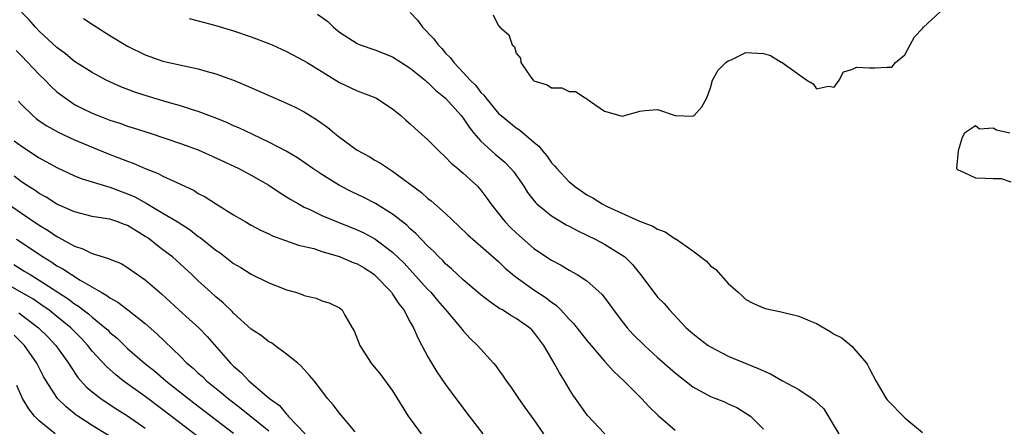
# Model space of a CAD drawing. Units: inches. Extents: x 2670000 to 2673000, y 1548000 to 1551000.
# Drawn here: x 2671031 to 2671142, y 1549378 to 1549424 of the extents above; entities that cross this region are included whole.
import ezdxf

# ---------------------------------------------------------------- set-up
doc = ezdxf.new("R2010")
doc.units = ezdxf.units.IN
doc.header["$MEASUREMENT"] = 0
doc.layers.add('LD26701548_2ft', color=140, linetype='Continuous')

msp = doc.modelspace()

# ---------------------------------------------------------------- linework, layer by layer
at = {"layer": 'LD26701548_2ft'}
for points, elevation in [([(2671097.03, 1549377), (2671095.06, 1549379.06), (2671094.23, 1549380.23), (2671093.71, 1549381), (2671093.41, 1549381.41), (2671093, 1549382.09), (2671092.47, 1549383), (2671091.89, 1549383.89), (2671091.29, 1549385), (2671090.11, 1549387), (2671089, 1549388.49), (2671088.75, 1549388.75), (2671088.49, 1549389), (2671087, 1549390.04), (2671086.38, 1549390.38), (2671085.43, 1549391), (2671085.15, 1549391.15), (2671083.96, 1549391.96), (2671083, 1549392.72), (2671081, 1549394.4), (2671080.35, 1549395), (2671079.66, 1549395.66), (2671079, 1549396.23), (2671078.63, 1549396.63), (2671078.23, 1549397), (2671077.64, 1549397.64), (2671077, 1549398.23), (2671076.24, 1549399), (2671075.64, 1549399.64), (2671075, 1549400.19), (2671074.59, 1549400.59), (2671073, 1549401.86), (2671071.05, 1549403.05), (2671069.72, 1549403.72), (2671068.38, 1549404.38), (2671067, 1549405.1), (2671065, 1549406.33), (2671063.97, 1549407), (2671062.22, 1549408.22), (2671060.96, 1549408.96), (2671059, 1549410), (2671057.16, 1549410.84), (2671055.6, 1549411.6), (2671055, 1549411.84), (2671054.21, 1549412.21), (2671052.78, 1549412.78), (2671051, 1549413.46), (2671050.35, 1549413.65), (2671049, 1549414.11), (2671047.47, 1549414.53), (2671045, 1549415.26), (2671043.69, 1549415.69), (2671042.24, 1549416.24), (2671040.58, 1549417), (2671039, 1549417.87), (2671037, 1549419.13), (2671035.98, 1549419.98), (2671035, 1549420.69), (2671033, 1549422.55), (2671032.57, 1549423), (2671031.84, 1549423.84), (2671031, 1549424.69)], 8386), ([(2671064.49, 1549424.49), (2671065.65, 1549423.65), (2671066.31, 1549423), (2671067, 1549422.44), (2671069, 1549421.14), (2671069.32, 1549421), (2671071, 1549420.42), (2671073, 1549419.63), (2671075, 1549418.37), (2671076.67, 1549417), (2671076.84, 1549416.84), (2671077, 1549416.73), (2671077.87, 1549415.87), (2671079, 1549414.98), (2671080.76, 1549413), (2671081, 1549412.7), (2671081.67, 1549411.67), (2671082.2, 1549411), (2671083, 1549410.09), (2671084.62, 1549408.62), (2671085.71, 1549407.71), (2671086.39, 1549407), (2671086.67, 1549406.67), (2671087.84, 1549405), (2671088.28, 1549404.28), (2671089.16, 1549403.16), (2671089.33, 1549403), (2671091, 1549401.65), (2671092.05, 1549401), (2671092.64, 1549400.64), (2671093, 1549400.47), (2671093.95, 1549399.95), (2671095, 1549399.46), (2671095.93, 1549399), (2671097, 1549398.44), (2671099, 1549397.2), (2671099.27, 1549397), (2671100.15, 1549396.15), (2671101.05, 1549395), (2671102.56, 1549393), (2671103, 1549392.44), (2671103.73, 1549391.73), (2671104.33, 1549391), (2671106.23, 1549389), (2671107, 1549388.34), (2671107.74, 1549387.74), (2671108.73, 1549387), (2671109, 1549386.82), (2671111, 1549385.78), (2671114.39, 1549384.39), (2671115.79, 1549383.79), (2671117.14, 1549383), (2671119, 1549382), (2671120.49, 1549381), (2671120.78, 1549380.78), (2671121.8, 1549379.8), (2671123, 1549377.87), (2671123.53, 1549377)], 8380), ([(2671075, 1549424.68), (2671075.8, 1549423.8), (2671076.39, 1549423), (2671077.68, 1549421.68), (2671078.15, 1549421), (2671078.58, 1549420.58), (2671079, 1549420.08), (2671079.54, 1549419.54), (2671079.91, 1549419), (2671081, 1549417.86), (2671081.78, 1549417), (2671082.4, 1549416.4), (2671083, 1549415.61), (2671083.32, 1549415.32), (2671083.54, 1549415), (2671085, 1549413.25), (2671085.28, 1549413), (2671087, 1549411.62), (2671087.38, 1549411.38), (2671089, 1549409.98), (2671089.54, 1549409.54), (2671089.95, 1549409), (2671090.45, 1549408.44), (2671091, 1549407.67), (2671091.33, 1549407.33), (2671091.58, 1549407), (2671093, 1549405.51), (2671093.29, 1549405.29), (2671093.6, 1549405), (2671095, 1549404.05), (2671095.68, 1549403.68), (2671096.72, 1549403), (2671097.29, 1549402.71), (2671100.96, 1549401.04), (2671102.47, 1549400.47), (2671103, 1549400.13), (2671103.84, 1549399.84), (2671105, 1549399.07), (2671105.05, 1549399.05), (2671107, 1549397.7), (2671108.52, 1549396.52), (2671109, 1549396), (2671109.59, 1549395.59), (2671111, 1549393.98), (2671112.11, 1549393), (2671112.59, 1549392.59), (2671113, 1549392.17), (2671113.78, 1549391.78), (2671115, 1549391.24), (2671115.18, 1549391.18), (2671117, 1549390.81), (2671119, 1549390.3), (2671120.23, 1549389.77), (2671121, 1549389.48), (2671122.55, 1549388.55), (2671123, 1549388.25), (2671123.84, 1549387.84), (2671125, 1549386.89), (2671126.63, 1549385), (2671126.78, 1549384.78), (2671127, 1549384.33), (2671127.72, 1549383), (2671128.88, 1549381), (2671129, 1549380.84), (2671131, 1549378.81), (2671133, 1549377.14)], 8378), ([(2671084.39, 1549424.39), (2671085, 1549423.17), (2671085.1, 1549423.1), (2671085.15, 1549423), (2671086.15, 1549422.15), (2671086.54, 1549421), (2671086.78, 1549420.78), (2671087, 1549420.07), (2671087.48, 1549419.48), (2671087.53, 1549419), (2671088.65, 1549417.35), (2671088.92, 1549417), (2671089, 1549416.93), (2671090.48, 1549416.48), (2671091, 1549416.12), (2671092.14, 1549416.14), (2671093, 1549415.74), (2671093.72, 1549415.72), (2671094.8, 1549415), (2671094.95, 1549414.95), (2671095, 1549414.9), (2671095.39, 1549414.61), (2671097, 1549413.51), (2671099, 1549412.95), (2671100.61, 1549413.39), (2671101, 1549413.48), (2671101.57, 1549413.57), (2671103, 1549413.69), (2671104.99, 1549413.01), (2671107, 1549412.93), (2671107.12, 1549413), (2671108.02, 1549413.98), (2671108.58, 1549415), (2671109, 1549416.13), (2671109.21, 1549417), (2671109.86, 1549418.14), (2671110.72, 1549419), (2671111, 1549419.19), (2671111.31, 1549419.31), (2671113, 1549420.12), (2671115, 1549420.02), (2671115.78, 1549419.78), (2671117, 1549419.05), (2671117.05, 1549419.05), (2671117.09, 1549419), (2671119.9, 1549417), (2671120.6, 1549416.6), (2671121, 1549416.01), (2671122.33, 1549416.33), (2671123, 1549416.22), (2671123.55, 1549417), (2671124.04, 1549417.96), (2671125, 1549418.2), (2671125.53, 1549418.47), (2671127, 1549418.4), (2671127.61, 1549418.39), (2671129, 1549418.48), (2671129.51, 1549418.49), (2671129.93, 1549419), (2671131, 1549419.87), (2671131.59, 1549421), (2671132.1, 1549421.9), (2671133, 1549422.87), (2671133.1, 1549423), (2671135, 1549424.73)], 8376), ([(2671038, 1549424), (2671039.2, 1549423.2), (2671041, 1549422.05), (2671043, 1549420.85), (2671045, 1549419.87), (2671047, 1549419.17), (2671049.38, 1549418.62), (2671051, 1549418.29), (2671052.01, 1549417.99), (2671053, 1549417.73), (2671055, 1549417), (2671056.42, 1549416.42), (2671061, 1549414.42), (2671061.96, 1549413.96), (2671063, 1549413.43), (2671064.49, 1549412.49), (2671065.65, 1549411.65), (2671066.41, 1549411), (2671067, 1549410.54), (2671069, 1549409.09), (2671070.35, 1549408.35), (2671071, 1549407.95), (2671071.61, 1549407.61), (2671072.53, 1549407), (2671073, 1549406.72), (2671076.28, 1549404.28), (2671077, 1549403.63), (2671077.36, 1549403.36), (2671079, 1549401.93), (2671080.5, 1549400.5), (2671081.5, 1549399.5), (2671085, 1549396.47), (2671085.74, 1549395.74), (2671086.61, 1549395), (2671087, 1549394.7), (2671089, 1549393.3), (2671090.38, 1549392.38), (2671091, 1549391.88), (2671091.53, 1549391.53), (2671092.05, 1549391), (2671093, 1549389.96), (2671093.49, 1549389.49), (2671095, 1549387.56), (2671095.46, 1549387), (2671097, 1549385.2), (2671098.05, 1549384.05), (2671099.17, 1549383), (2671101.18, 1549381), (2671102.04, 1549380.04), (2671103.07, 1549379.07), (2671105, 1549377.4)], 8384), ([(2671049.98, 1549423.98), (2671051, 1549423.73), (2671053, 1549423.18), (2671055, 1549422.58), (2671057, 1549421.92), (2671059, 1549421.15), (2671059.35, 1549421), (2671061, 1549420.25), (2671063, 1549419.21), (2671063.31, 1549419), (2671067, 1549416.74), (2671069, 1549415.79), (2671069.59, 1549415.59), (2671071.08, 1549415), (2671073, 1549413.77), (2671073.92, 1549413), (2671074.49, 1549412.49), (2671075, 1549412.06), (2671075.54, 1549411.54), (2671077, 1549410.26), (2671078.23, 1549409), (2671079, 1549408.31), (2671079.62, 1549407.62), (2671080.39, 1549407), (2671081, 1549406.48), (2671082.59, 1549405), (2671082.8, 1549404.8), (2671083, 1549404.55), (2671083.66, 1549403.66), (2671084.11, 1549403), (2671085.69, 1549401), (2671086.34, 1549400.34), (2671087, 1549399.72), (2671089, 1549397.97), (2671091, 1549396.62), (2671092.07, 1549396.07), (2671093, 1549395.5), (2671093.91, 1549395), (2671095, 1549394.3), (2671096.74, 1549392.74), (2671097.6, 1549391.6), (2671097.99, 1549391), (2671099, 1549389.68), (2671099.55, 1549389), (2671100.24, 1549388.24), (2671101.51, 1549387), (2671103, 1549385.63), (2671105, 1549383.88), (2671107, 1549382.32), (2671109, 1549381.2), (2671110.59, 1549380.59), (2671111, 1549380.37), (2671111.96, 1549379.96), (2671113.5, 1549379), (2671115, 1549377.52)], 8382), ([(2671030.37, 1549420.37), (2671031, 1549419.77), (2671033, 1549417.66), (2671033.67, 1549417), (2671034.31, 1549416.31), (2671035, 1549415.7), (2671035.39, 1549415.39), (2671035.91, 1549415), (2671037, 1549414.27), (2671037.83, 1549413.83), (2671039, 1549413.27), (2671039.67, 1549413), (2671041, 1549412.49), (2671042.13, 1549412.13), (2671043, 1549411.81), (2671043.63, 1549411.63), (2671045.53, 1549411), (2671049, 1549409.83), (2671051, 1549409.11), (2671053, 1549408.23), (2671055.6, 1549407), (2671057, 1549406.26), (2671059, 1549405.11), (2671060.25, 1549404.25), (2671061, 1549403.81), (2671061.49, 1549403.49), (2671062.34, 1549403), (2671063, 1549402.65), (2671063.63, 1549402.37), (2671065, 1549401.71), (2671066.64, 1549401), (2671069, 1549400.07), (2671069.73, 1549399.73), (2671071, 1549399.07), (2671073, 1549397.55), (2671074.29, 1549396.29), (2671075.26, 1549395.26), (2671077, 1549393.32), (2671077.31, 1549393), (2671078.08, 1549392.08), (2671079.15, 1549390.85), (2671080.73, 1549389), (2671080.84, 1549388.84), (2671081, 1549388.66), (2671081.79, 1549387.79), (2671082.62, 1549387), (2671083, 1549386.56), (2671084.43, 1549385), (2671084.68, 1549384.68), (2671085, 1549384.23), (2671085.52, 1549383.52), (2671085.85, 1549383), (2671086.34, 1549382.34), (2671087.25, 1549381), (2671087.98, 1549379.98), (2671088.67, 1549379), (2671089, 1549378.56), (2671090.07, 1549377)], 8388), ([(2671030.63, 1549414.63), (2671031, 1549414.25), (2671032.25, 1549413), (2671032.66, 1549412.66), (2671033, 1549412.41), (2671033.84, 1549411.84), (2671035.12, 1549411.12), (2671037, 1549410.27), (2671040.72, 1549408.72), (2671043, 1549407.83), (2671043.61, 1549407.61), (2671045, 1549407), (2671046.44, 1549406.44), (2671047, 1549406.14), (2671048.58, 1549405.42), (2671049, 1549405.25), (2671050.52, 1549404.52), (2671051, 1549404.2), (2671051.79, 1549403.79), (2671053.04, 1549402.96), (2671055, 1549401.76), (2671056.29, 1549401), (2671057, 1549400.6), (2671058.04, 1549400.04), (2671059, 1549399.61), (2671059.4, 1549399.4), (2671062.35, 1549398.35), (2671064.06, 1549397.94), (2671065, 1549397.63), (2671067, 1549397.04), (2671068.43, 1549396.43), (2671069, 1549396.22), (2671069.76, 1549395.76), (2671070.93, 1549395), (2671071, 1549394.94), (2671072.87, 1549393), (2671073, 1549392.81), (2671073.7, 1549391.7), (2671074.26, 1549391), (2671075, 1549389.63), (2671075.36, 1549389), (2671075.84, 1549387.84), (2671076.32, 1549387), (2671077, 1549385.71), (2671078.01, 1549384.01), (2671079, 1549382.56), (2671080.15, 1549381), (2671081.65, 1549379), (2671083.22, 1549377)], 8390), ([(2671142.89, 1549411), (2671141.35, 1549411.35), (2671141, 1549411.57), (2671139.46, 1549411.46), (2671139, 1549411.85), (2671137.73, 1549411), (2671137.47, 1549410.53), (2671137.03, 1549409), (2671136.85, 1549407), (2671137, 1549406.86), (2671137.21, 1549406.8), (2671139, 1549405.97), (2671140.07, 1549405.93), (2671141, 1549405.87), (2671141.89, 1549405.89), (2671143, 1549405.52)], 8376), ([(2671030.14, 1549410.14), (2671031, 1549409.54), (2671033, 1549408.22), (2671035, 1549407.11), (2671037, 1549406.19), (2671037.85, 1549405.85), (2671041, 1549404.89), (2671043, 1549404.16), (2671043.8, 1549403.8), (2671045.09, 1549403.09), (2671047, 1549401.97), (2671048.62, 1549401), (2671050.06, 1549400.06), (2671051, 1549399.33), (2671051.2, 1549399.2), (2671053, 1549397.77), (2671053.46, 1549397.46), (2671055, 1549396.28), (2671055.81, 1549395.81), (2671057, 1549395.07), (2671059, 1549394.07), (2671060.53, 1549393.47), (2671061, 1549393.29), (2671061.99, 1549393), (2671062.75, 1549392.75), (2671063, 1549392.63), (2671064.33, 1549392.33), (2671065, 1549392.05), (2671065.81, 1549391.81), (2671067, 1549391.24), (2671067.13, 1549391.13), (2671067.3, 1549391), (2671067.58, 1549390.42), (2671068.41, 1549389), (2671068.65, 1549388.65), (2671069.27, 1549387), (2671070.57, 1549385), (2671071.66, 1549383.66), (2671073, 1549381.87), (2671074.77, 1549379), (2671075, 1549378.67), (2671076.22, 1549377)], 8392), ([(2671068.77, 1549377.23), (2671067, 1549379.31), (2671066.27, 1549380.27), (2671065.63, 1549381), (2671065, 1549381.86), (2671064.11, 1549383), (2671063.6, 1549383.6), (2671062.66, 1549384.66), (2671062.26, 1549385), (2671061, 1549386.02), (2671059.67, 1549387), (2671059.27, 1549387.27), (2671059, 1549387.41), (2671058.1, 1549388.1), (2671057, 1549388.84), (2671055, 1549390.64), (2671054.83, 1549390.83), (2671053.81, 1549391.81), (2671053, 1549392.48), (2671052.41, 1549393), (2671051, 1549394.29), (2671050.26, 1549395), (2671048.06, 1549397), (2671047, 1549397.82), (2671046.32, 1549398.32), (2671045.49, 1549399), (2671045.2, 1549399.2), (2671045, 1549399.33), (2671043.95, 1549399.95), (2671043, 1549400.55), (2671042.66, 1549400.66), (2671041.77, 1549401), (2671041, 1549401.26), (2671040.67, 1549401.33), (2671039, 1549401.59), (2671037, 1549402.11), (2671035, 1549402.99), (2671033.77, 1549403.77), (2671033, 1549404.19), (2671032.52, 1549404.52), (2671031.75, 1549405), (2671031, 1549405.5), (2671030.14, 1549406.14)], 8394), ([(2671028.01, 1549404.01), (2671031, 1549401.96), (2671033, 1549400.6), (2671034, 1549400), (2671035, 1549399.31), (2671035.21, 1549399.21), (2671037, 1549398.21), (2671037.93, 1549397.93), (2671039, 1549397.4), (2671040.84, 1549396.84), (2671041, 1549396.75), (2671042.25, 1549396.25), (2671043, 1549395.81), (2671045, 1549394.43), (2671046.83, 1549392.83), (2671048.81, 1549391), (2671049.98, 1549389.98), (2671051.04, 1549389), (2671052, 1549388), (2671054.64, 1549385), (2671055, 1549384.65), (2671055.9, 1549383.9), (2671056.73, 1549383), (2671059.04, 1549381), (2671060.18, 1549380.18), (2671061, 1549379.2), (2671061.11, 1549379.11), (2671061.19, 1549379), (2671063.08, 1549377)], 8396), ([(2671030.42, 1549399), (2671033.42, 1549397), (2671034.41, 1549396.41), (2671035, 1549396.01), (2671035.66, 1549395.66), (2671036.63, 1549395), (2671037.63, 1549394.37), (2671040, 1549393), (2671040.65, 1549392.65), (2671041, 1549392.37), (2671041.89, 1549391.89), (2671043.03, 1549391.03), (2671045, 1549389.48), (2671046.32, 1549388.32), (2671049, 1549385.73), (2671049.71, 1549385), (2671050.41, 1549384.41), (2671051, 1549383.87), (2671051.46, 1549383.46), (2671051.94, 1549383), (2671053.64, 1549381.64), (2671054.37, 1549381), (2671055.86, 1549379.86), (2671059, 1549377.31)], 8398), ([(2671030.13, 1549396.13), (2671031.37, 1549395.37), (2671031.95, 1549395), (2671033, 1549394.38), (2671036.27, 1549392.27), (2671037, 1549391.71), (2671037.44, 1549391.44), (2671037.98, 1549391), (2671038.56, 1549390.56), (2671039, 1549390.18), (2671040.46, 1549389), (2671040.74, 1549388.74), (2671041, 1549388.47), (2671041.8, 1549387.8), (2671043, 1549386.64), (2671044.89, 1549385), (2671046.07, 1549384.07), (2671047.33, 1549383), (2671050.51, 1549380.51), (2671055, 1549377.08)], 8400), ([(2671054.18, 1549374.18), (2671047, 1549379.69), (2671045, 1549381.2), (2671042.5, 1549383), (2671041.65, 1549383.65), (2671040.59, 1549384.59), (2671039, 1549386.36), (2671038.5, 1549387), (2671037.77, 1549387.77), (2671036.55, 1549389), (2671035, 1549390.27), (2671034.07, 1549391), (2671033.45, 1549391.45), (2671032.25, 1549392.25), (2671030.99, 1549392.99), (2671029, 1549394.12)], 8402), ([(2671030.67, 1549390.67), (2671032.89, 1549389), (2671033.95, 1549387.95), (2671034.88, 1549387), (2671036.3, 1549385), (2671036.55, 1549384.55), (2671037.37, 1549383.37), (2671038.32, 1549382.32), (2671039, 1549381.75), (2671039.97, 1549381), (2671040.58, 1549380.58), (2671041.79, 1549379.79), (2671043, 1549379.03), (2671045, 1549377.64)], 8404), ([(2671043, 1549375.48), (2671039, 1549377.92), (2671037.36, 1549379), (2671037.15, 1549379.15), (2671036.03, 1549380.03), (2671035.06, 1549381), (2671035, 1549381.08), (2671033.77, 1549383), (2671033.49, 1549383.49), (2671032.72, 1549385), (2671031.31, 1549387), (2671030.14, 1549388.14)], 8406), ([(2671034.8, 1549377), (2671033, 1549378.46), (2671032.46, 1549379), (2671031.81, 1549379.81), (2671031.1, 1549381), (2671030.44, 1549382.44)], 8408)]:
    msp.add_lwpolyline(points, dxfattribs=dict(at, elevation=elevation))

doc.saveas('drawing.dxf')
